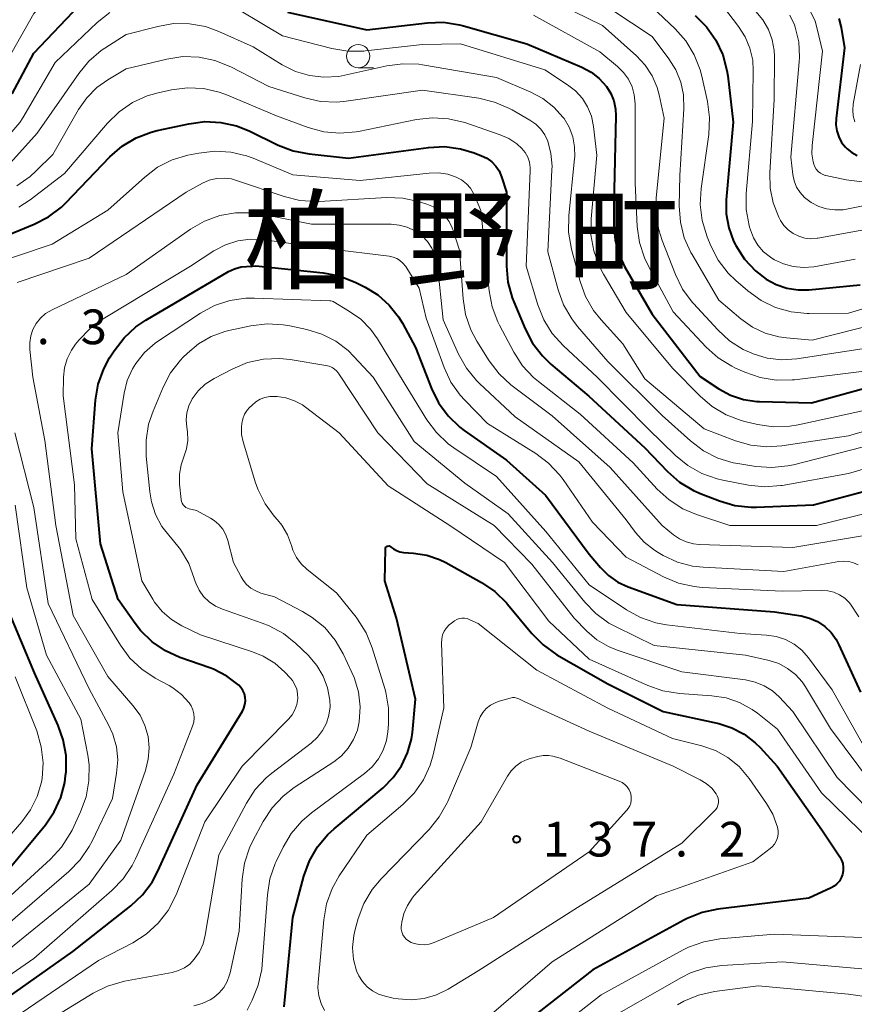
# Model space of a CAD drawing. Units: metres. Extents: x -70000 to -68000, y 29997 to 31500.
# Drawn here: x -68923 to -68832, y 30865 to 30972 of the extents above; entities that cross this region are included whole.
import ezdxf

# ---------------------------------------------------------------- set-up
doc = ezdxf.new("R2010")
doc.units = ezdxf.units.M
for name, color, linetype, lineweight in [('633100_広葉樹林', 7, 'Continuous', 13), ('710100_等高線(計曲線)', 7, 'Continuous', 40), ('710200_等高線(主曲線)', 7, 'Continuous', 13), ('731200_図化機測定による標高点', 7, 'Continuous', 40), ('811400_(注記)大字・町・丁目', 7, 'Continuous', 80)]:
    doc.layers.add(name, color=color, linetype=linetype, lineweight=lineweight)
doc.styles.add('Style-Kanji', font='MS Gothic.ttf')
doc.styles.add('Style-WORKING', font='MS Gothic.ttf')

msp = doc.modelspace()

# ---------------------------------------------------------------- linework, layer by layer
at = {"layer": '633100_広葉樹林', "linetype": 'Continuous', "lineweight": 13}
msp.add_line((-68885.95, 30966.43), (-68884.28, 30966.43), dxfattribs=at)
msp.add_circle((-68885.95, 30967.68), 1.25, dxfattribs=at)
at = {"layer": '710100_等高線(計曲線)', "linetype": 'Continuous', "lineweight": 40, "flags": 128}
for points, elevation in [([(-68923.33, 30963.63), (-68921, 30967.99), (-68916.06, 30973.19)], 100), ([(-68893.57, 30972.43), (-68885, 30970.54), (-68878.47, 30971.29), (-68876.73, 30971.34), (-68875, 30971.08), (-68874.56, 30970.96), (-68867.74, 30969), (-68861.81, 30966.49), (-68860.8, 30965.96), (-68859.91, 30965.26), (-68859.14, 30964.4), (-68858.67, 30963.66), (-68858.34, 30962.84), (-68858.16, 30961.97), (-68858.12, 30961.24), (-68858.34, 30951.66), (-68858.33, 30949.33), (-68858.19, 30947.8), (-68857.79, 30946.32), (-68857.17, 30944.98), (-68854.2, 30939.8), (-68849, 30933.09), (-68847, 30931.77), (-68845.72, 30931.08), (-68844.33, 30930.61), (-68842.89, 30930.4), (-68842.6, 30930.39), (-68837, 30930.24), (-68826.92, 30933)], 100), ([(-68849.56, 30972.07), (-68848.33, 30970.84), (-68847.32, 30969.41), (-68846.58, 30967.83), (-68846.12, 30966.15), (-68846.03, 30965.54), (-68845.45, 30960.55), (-68846.19, 30952.17), (-68846.19, 30950.64), (-68845.92, 30949.13), (-68845.4, 30947.69), (-68845.2, 30947.29), (-68845.17, 30947.23), (-68844.23, 30945.77), (-68843.05, 30944.5), (-68841.89, 30943.6), (-68840.81, 30943.01), (-68839.65, 30942.62), (-68838.43, 30942.43), (-68837.29, 30942.45), (-68831.74, 30943)], 90), ([(-68834.03, 30971.75), (-68833.79, 30970.79), (-68833.41, 30968.59), (-68834.33, 30960.96), (-68834.36, 30960.28), (-68834.26, 30959.61), (-68834.05, 30958.97), (-68833.73, 30958.37), (-68833.31, 30957.84), (-68833.13, 30957.66), (-68832.62, 30957.26), (-68832.05, 30956.95)], 80), ([(-68927, 30947.05), (-68920.95, 30949.53), (-68919.4, 30950.33), (-68918.01, 30951.38), (-68917.54, 30951.85), (-68912.76, 30956.81), (-68911.44, 30957.96), (-68909.95, 30958.86), (-68908.32, 30959.49), (-68907.68, 30959.65), (-68904.26, 30960.39), (-68902.53, 30960.62), (-68900.79, 30960.53), (-68899.09, 30960.15), (-68897.74, 30959.61), (-68894.6, 30958.08), (-68892.97, 30957.45), (-68891.23, 30957.12), (-68887, 30956.68), (-68878.37, 30957.83), (-68876.63, 30957.91), (-68874.9, 30957.68), (-68873.44, 30957.25), (-68872.62, 30956.93), (-68872.05, 30956.65), (-68871.53, 30956.27), (-68871.09, 30955.81), (-68870.73, 30955.28), (-68870.46, 30954.65), (-68869.92, 30953), (-68869.92, 30945.01), (-68869.77, 30943.27), (-68869.32, 30941.59), (-68869.15, 30941.15), (-68867.93, 30938.23), (-68867.12, 30936.69), (-68866.06, 30935.31), (-68865.15, 30934.43), (-68861.03, 30930.97), (-68855, 30925.39), (-68852.54, 30922.82), (-68851.23, 30921.68), (-68849.74, 30920.77), (-68848.92, 30920.42), (-68846.93, 30919.65), (-68845.25, 30919.16), (-68843.52, 30918.98), (-68842.94, 30918.98), (-68836.78, 30919.22), (-68830.3, 30920.97)], 110), ([(-68927, 30863.78), (-68916.78, 30871), (-68910.52, 30875.9), (-68909.25, 30877.09), (-68908.2, 30878.48), (-68907.58, 30879.65), (-68903.35, 30889), (-68898.46, 30896.93), (-68898.29, 30897.28), (-68898.18, 30897.65), (-68898.13, 30898.04), (-68898.15, 30898.43), (-68898.24, 30898.8), (-68898.4, 30899.16), (-68898.61, 30899.49), (-68898.86, 30899.76), (-68900.15, 30900.73), (-68901.58, 30901.46), (-68901.99, 30901.62), (-68905.2, 30902.74), (-68906.78, 30903.46), (-68908.21, 30904.44), (-68909.45, 30905.65), (-68910.03, 30906.4), (-68911.87, 30909), (-68913.79, 30915), (-68914.73, 30925.27), (-68914.31, 30930.54), (-68914.02, 30932.26), (-68913.44, 30933.9), (-68912.8, 30935.09), (-68912.3, 30935.87), (-68911.24, 30937.26), (-68909.96, 30938.45), (-68908.9, 30939.16), (-68899.96, 30944.41), (-68899.3, 30944.72), (-68898.59, 30944.92), (-68898.03, 30944.98), (-68897, 30945.03), (-68889.73, 30944.29)], 120), ([(-68889.73, 30944.29), (-68888.02, 30943.96), (-68886.26, 30943.27), (-68885.21, 30942.75), (-68883.82, 30941.89), (-68882.6, 30940.8), (-68881.58, 30939.52), (-68881.17, 30938.83), (-68879.77, 30936.23), (-68878.04, 30931.8), (-68877.27, 30930.24), (-68876.23, 30928.84), (-68874.97, 30927.63), (-68874.49, 30927.27), (-68869.94, 30924.06), (-68865.73, 30920.27), (-68861, 30913.9), (-68859.78, 30912.45), (-68858.92, 30911.58), (-68857.91, 30910.88), (-68856.79, 30910.36), (-68851.54, 30908.46), (-68841, 30907.67), (-68838.11, 30907.22), (-68837.2, 30907), (-68836.34, 30906.62), (-68835.56, 30906.1), (-68834.88, 30905.45), (-68834.32, 30904.69), (-68834.02, 30904.11), (-68831.71, 30899)], 120), ([(-68883.26, 30888.67), (-68882.16, 30889.76), (-68881.27, 30891.03), (-68880.61, 30892.43), (-68880.2, 30893.93), (-68880.1, 30894.63), (-68879.75, 30898.25), (-68881.83, 30907), (-68883.06, 30911), (-68883.01, 30914.46), (-68883, 30914.52), (-68882.99, 30914.58), (-68882.96, 30914.64), (-68882.93, 30914.68), (-68882.88, 30914.73), (-68882.83, 30914.76), (-68882.75, 30914.77), (-68882.61, 30914.78), (-68882.35, 30914.62), (-68882.13, 30914.47), (-68881.8, 30914.28), (-68881.45, 30914.16), (-68881.05, 30914.09), (-68879.98, 30914.02)], 130), ([(-68879.98, 30914.02), (-68878.54, 30913.8), (-68877.17, 30913.33), (-68876.47, 30912.98), (-68872.63, 30910.83), (-68871.19, 30909.85), (-68869.94, 30908.63), (-68869.81, 30908.48), (-68867.21, 30905.33), (-68865.98, 30904.09), (-68864.49, 30903.04), (-68859, 30899.88), (-68853, 30896.91), (-68847.01, 30895.59), (-68845.58, 30895.14), (-68844.25, 30894.44), (-68843.06, 30893.53), (-68842.53, 30893), (-68840.69, 30891), (-68835.88, 30884.12), (-68833.93, 30881.21), (-68833.74, 30880.86), (-68833.61, 30880.49), (-68833.55, 30880.09), (-68833.55, 30879.69), (-68833.63, 30879.3), (-68833.78, 30878.93), (-68833.98, 30878.59), (-68834.24, 30878.29), (-68834.55, 30878.04), (-68834.86, 30877.87), (-68837.27, 30876.73), (-68847.09, 30875.56), (-68848.8, 30875.2), (-68850.42, 30874.55), (-68850.69, 30874.41), (-68860.61, 30869), (-68871, 30860.87)], 130), ([(-68923.74, 30879.84), (-68919.74, 30884.68), (-68918.78, 30886.07), (-68918.07, 30887.61), (-68917.65, 30889.25), (-68917.55, 30890), (-68917.51, 30890.4), (-68917.51, 30892.14), (-68917.81, 30893.86), (-68918.35, 30895.38), (-68920.91, 30901.09), (-68923.86, 30908.14)], 110), ([(-68893.94, 30865), (-68893, 30874.67), (-68891.82, 30879.13), (-68891.22, 30880.77), (-68890.36, 30882.28), (-68889.24, 30883.62), (-68888.56, 30884.24), (-68883.26, 30888.67)], 130)]:
    msp.add_lwpolyline(points, dxfattribs=dict(at, elevation=elevation))
at = {"layer": '710200_等高線(主曲線)', "linetype": 'Continuous', "lineweight": 13, "flags": 128}
for points, elevation in [([(-68925.56, 30964.27), (-68921, 30972.28), (-68916.88, 30976.21), (-68915.51, 30977.3), (-68913.98, 30978.13)], 98), ([(-68867.22, 30974.78), (-68859.55, 30971), (-68855.9, 30967.73), (-68854.95, 30966.72), (-68854.2, 30965.57), (-68853.66, 30964.3), (-68853.45, 30963.51), (-68852.91, 30961), (-68853.76, 30952.39), (-68853.78, 30950.65), (-68853.49, 30948.93), (-68853.12, 30947.77), (-68851.68, 30944.09), (-68850.91, 30942.52), (-68849.88, 30941.12), (-68849.73, 30940.96), (-68847.12, 30938.12), (-68845.83, 30936.94), (-68844.36, 30936.01), (-68843.44, 30935.59), (-68843.28, 30935.52), (-68841.77, 30935.07), (-68840.19, 30934.89), (-68838.57, 30934.99), (-68829.65, 30936.35)], 96), ([(-68901, 30974.01), (-68894.11, 30969.89), (-68888.8, 30968.5), (-68887.08, 30968.21), (-68885.33, 30968.22), (-68885.15, 30968.24), (-68879, 30968.93), (-68874.91, 30969), (-68865.79, 30966.21), (-68863.33, 30964.6), (-68862.47, 30963.93), (-68861.74, 30963.12), (-68861.17, 30962.2), (-68860.76, 30961.19), (-68860.53, 30960.08), (-68860.17, 30957), (-68860.8, 30950.12), (-68860.81, 30948.38), (-68860.51, 30946.66), (-68859.92, 30945.02), (-68859.45, 30944.12), (-68857, 30939.98), (-68852, 30934), (-68849.03, 30930.96), (-68847.71, 30929.83), (-68846.21, 30928.94), (-68844.58, 30928.32), (-68844.17, 30928.22), (-68842.81, 30927.9), (-68841.08, 30927.65), (-68839.34, 30927.71), (-68838.41, 30927.86), (-68829, 30929.9)], 102), ([(-68861, 30974.33), (-68854.19, 30969.81), (-68852.39, 30967.4), (-68851.63, 30966.2), (-68851.1, 30964.88), (-68850.81, 30963.49), (-68850.76, 30962), (-68851.21, 30954.79), (-68851.27, 30951.5), (-68851.15, 30949.76), (-68850.73, 30948.07), (-68850.02, 30946.48), (-68849.89, 30946.25), (-68847, 30941.34), (-68844.63, 30939.32), (-68843.37, 30938.43), (-68841.98, 30937.77), (-68840.5, 30937.36), (-68839.7, 30937.25), (-68836.91, 30937), (-68825, 30940.05)], 94), ([(-68854.22, 30973), (-68851.71, 30970.63), (-68850.56, 30969.32), (-68849.65, 30967.84), (-68849.01, 30966.22), (-68848.83, 30965.52), (-68848.22, 30962.77), (-68848, 30961.04), (-68848.09, 30959.21), (-68848.92, 30953.4), (-68849.02, 30951.66), (-68848.81, 30949.93), (-68848.26, 30948.16), (-68847.86, 30947.19), (-68847.06, 30945.65), (-68846, 30944.26), (-68845.16, 30943.45), (-68843.86, 30942.33), (-68842.44, 30941.31), (-68840.87, 30940.55), (-68839.2, 30940.08), (-68837.46, 30939.9), (-68837.23, 30939.9), (-68833, 30939.94), (-68822.86, 30943)], 92), ([(-68846.5, 30973), (-68844.87, 30970.89), (-68844.15, 30969.77), (-68843.63, 30968.55), (-68843.34, 30967.25), (-68843.27, 30966.1), (-68843.36, 30960.64), (-68844.03, 30952.85)], 88), ([(-68837.15, 30972.66), (-68836.6, 30971.45), (-68836.36, 30970.64), (-68835.79, 30968.21), (-68836.93, 30958.04), (-68836.95, 30957.15), (-68836.82, 30956.27), (-68836.75, 30956), (-68836.64, 30955.72), (-68836.47, 30955.46), (-68836.27, 30955.23), (-68836.03, 30955.04), (-68835.76, 30954.89), (-68835.47, 30954.79), (-68835.43, 30954.79), (-68833.26, 30954.33), (-68831.53, 30954.12)], 82), ([(-68918.69, 30967), (-68914.13, 30971.31), (-68912.76, 30972.39)], 102), ([(-68867, 30972.12), (-68859.86, 30968.14), (-68857.95, 30966.57), (-68857.29, 30965.93), (-68856.76, 30965.19), (-68856.37, 30964.37), (-68856.13, 30963.49), (-68856.04, 30962.53), (-68856.04, 30953.96), (-68855.81, 30949.28), (-68855.58, 30947.56), (-68855.04, 30945.9), (-68854.61, 30944.99), (-68851.93, 30940.07), (-68848.36, 30936.27), (-68847.06, 30935.11), (-68845.58, 30934.19), (-68845.19, 30934), (-68844.17, 30933.55), (-68842.53, 30932.97), (-68840.81, 30932.69), (-68839.07, 30932.71), (-68838.82, 30932.74), (-68831, 30933.71)], 98), ([(-68843, 30972.52), (-68842.24, 30971.6), (-68841.64, 30970.57), (-68841.23, 30969.45), (-68841.03, 30968.28), (-68841, 30967.68), (-68841.01, 30963), (-68841.49, 30955.07), (-68841.45, 30953.44), (-68841.12, 30951.83), (-68840.52, 30950.31), (-68840.33, 30949.94), (-68839.96, 30949.39), (-68839.49, 30948.91), (-68838.95, 30948.52), (-68838.35, 30948.23), (-68837.71, 30948.04), (-68837.05, 30947.97), (-68836.38, 30948.02), (-68836.3, 30948.03), (-68828.56, 30949.44)], 86), ([(-68839.32, 30972.11), (-68838.82, 30971.06), (-68838.75, 30970.83), (-68838.37, 30969.22), (-68838.29, 30967.57), (-68838.32, 30967.08), (-68839.22, 30956.78), (-68838.99, 30954.89), (-68838.85, 30954.2), (-68838.59, 30953.55), (-68838.22, 30952.95), (-68837.75, 30952.43), (-68837.16, 30951.98), (-68837.01, 30951.88)], 84), ([(-68923.5, 30956.17), (-68920.63, 30959.37), (-68916.14, 30965.82), (-68915.03, 30967.15), (-68913.7, 30968.28), (-68913.31, 30968.54), (-68911, 30970.01), (-68907.6, 30970.9), (-68905.89, 30971.2), (-68904.16, 30971.19), (-68902.46, 30970.88), (-68900.99, 30970.36), (-68897.31, 30968.69), (-68894.15, 30966.75), (-68892.74, 30966.04), (-68891.22, 30965.58), (-68889.65, 30965.4), (-68888.06, 30965.49), (-68887.38, 30965.62), (-68882.86, 30966.63), (-68881.13, 30966.87), (-68879.39, 30966.8), (-68878.99, 30966.74), (-68871, 30965.38), (-68867.32, 30963.81), (-68866, 30963.11), (-68864.82, 30962.18), (-68863.82, 30961.07), (-68863.72, 30960.94), (-68863.16, 30960), (-68862.77, 30958.98), (-68862.57, 30957.9), (-68862.55, 30956.81), (-68862.57, 30956.62), (-68863.2, 30950.43), (-68863.23, 30948.69)], 104), ([(-68922.82, 30953.67), (-68921.39, 30954.67), (-68920.72, 30955.28), (-68918.93, 30957.07), (-68916.15, 30961.92), (-68915.28, 30963.19), (-68914.19, 30964.28), (-68913, 30965.13), (-68911, 30966.32), (-68906.61, 30967.37), (-68904.88, 30967.63), (-68903.14, 30967.58), (-68901.43, 30967.23), (-68899.7, 30966.53), (-68895.59, 30964.41), (-68891.72, 30963.18), (-68890.02, 30962.79), (-68888.27, 30962.71), (-68887.24, 30962.81), (-68879, 30964.01), (-68872.91, 30963.13), (-68871.21, 30962.73), (-68869.61, 30962.04), (-68869.33, 30961.89), (-68867.4, 30960.77), (-68866.77, 30960.33), (-68866.24, 30959.79), (-68865.8, 30959.17), (-68865.48, 30958.49), (-68865.13, 30957.17), (-68865.01, 30955.81), (-68865.02, 30955.42), (-68865.45, 30946.55), (-68864.36, 30942.46), (-68863.76, 30940.82), (-68862.89, 30939.31), (-68862.26, 30938.5), (-68859, 30934.72), (-68853.12, 30928.88), (-68850.04, 30926.12), (-68848.65, 30925.07), (-68847.1, 30924.28), (-68845.43, 30923.77), (-68844.94, 30923.68), (-68843, 30923.37), (-68841.26, 30923.25), (-68839.53, 30923.43), (-68838.94, 30923.56), (-68829, 30926.11)], 106), ([(-68923.35, 30959.51), (-68922.5, 30960.53), (-68922.18, 30961.03), (-68918.69, 30967)], 102), ([(-68831.71, 30966.77), (-68832.47, 30962.51), (-68832.53, 30961.86), (-68832.47, 30961.22), (-68832.31, 30960.59)], 78), ([(-68922.59, 30951.36), (-68921.37, 30952.16), (-68917.66, 30955), (-68913.02, 30960.45), (-68911.77, 30961.67), (-68910.34, 30962.66), (-68908.75, 30963.38), (-68907.56, 30963.72), (-68906.13, 30964.04), (-68904.4, 30964.26), (-68902.66, 30964.19), (-68900.96, 30963.81), (-68900.05, 30963.47), (-68894.78, 30961.22), (-68891.34, 30959.97), (-68889.65, 30959.51), (-68887.92, 30959.36), (-68886.18, 30959.51), (-68885.92, 30959.56), (-68879.65, 30960.84), (-68877.92, 30961.03), (-68876.18, 30960.93), (-68874.44, 30960.5), (-68870.6, 30959.2), (-68869.67, 30958.79), (-68868.83, 30958.22), (-68868.28, 30957.72), (-68867.92, 30957.27), (-68867.64, 30956.77), (-68867.45, 30956.23), (-68867.36, 30955.66), (-68867.36, 30955.29), (-68867.81, 30945), (-68866.55, 30940.83), (-68865.91, 30939.21), (-68864.99, 30937.73), (-68863.78, 30936.38), (-68860.13, 30933), (-68854.59, 30927.41), (-68851.69, 30924.57), (-68850.35, 30923.46)], 108), ([(-68930.49, 30943.51), (-68919, 30947.39), (-68913, 30951.06), (-68909.01, 30954.63), (-68907.62, 30955.68), (-68906.06, 30956.47), (-68904.35, 30956.98), (-68903.17, 30957.22), (-68901.44, 30957.43), (-68899.7, 30957.32), (-68898.01, 30956.92), (-68897.31, 30956.66), (-68893, 30954.86), (-68885.75, 30954.25), (-68878.29, 30955.06), (-68877.28, 30955.08), (-68876.27, 30954.92), (-68875.38, 30954.62), (-68874.79, 30954.31), (-68874.27, 30953.91), (-68873.83, 30953.42), (-68873.48, 30952.86), (-68873.38, 30952.62), (-68872.69, 30951), (-68871.82, 30942.34), (-68871.49, 30940.62), (-68870.88, 30938.99), (-68870.7, 30938.64), (-68869.14, 30935.71), (-68868.19, 30934.25), (-68867.01, 30932.97), (-68866.49, 30932.54), (-68861.99, 30929)], 112), ([(-68922.78, 30943.22), (-68915, 30945.85), (-68904.55, 30953), (-68902.78, 30953.96), (-68902.04, 30954.28), (-68901.25, 30954.47), (-68900.44, 30954.51), (-68899.64, 30954.42), (-68899.09, 30954.27), (-68893.94, 30952.52), (-68892.24, 30952.1), (-68890.5, 30951.99), (-68890.17, 30952), (-68882.87, 30952.41), (-68881.13, 30952.35), (-68879.43, 30951.99), (-68879.22, 30951.92), (-68878.52, 30951.7), (-68877.81, 30951.4), (-68877.17, 30950.98), (-68876.61, 30950.45), (-68876.14, 30949.83), (-68875.8, 30949.15), (-68875.69, 30948.87), (-68875, 30946.73), (-68874.62, 30941.49), (-68874.35, 30939.77), (-68873.78, 30938.12), (-68873.12, 30936.89), (-68871.79, 30934.77), (-68870.74, 30933.38), (-68869.46, 30932.19), (-68869.32, 30932.08), (-68865, 30928.85), (-68858.73, 30923.27), (-68853.12, 30917), (-68851.9, 30916), (-68851.24, 30915.55), (-68850.51, 30915.21), (-68849.73, 30915.01), (-68849.12, 30914.95)], 114), ([(-68844.03, 30952.85), (-68844.03, 30951.11), (-68843.72, 30949.39), (-68843.68, 30949.22), (-68843.59, 30948.94), (-68843.26, 30948.06), (-68842.77, 30947.26), (-68842.16, 30946.56), (-68841.43, 30945.97), (-68841.15, 30945.79), (-68841, 30945.7), (-68840.01, 30945.24), (-68838.95, 30944.95), (-68837.86, 30944.84), (-68836.72, 30944.94), (-68832.26, 30945.74)], 88), ([(-68837.01, 30951.88), (-68836.21, 30951.46), (-68835.35, 30951.19), (-68834.45, 30951.07), (-68833.55, 30951.1), (-68833.2, 30951.16), (-68825, 30952.81)], 84), ([(-68927, 30868.52), (-68915, 30878.25), (-68911.58, 30883), (-68908.93, 30890.54), (-68908.62, 30891.74), (-68908.53, 30892.97), (-68908.65, 30894.2), (-68908.98, 30895.4), (-68909.51, 30896.51), (-68910.28, 30897.56), (-68913, 30900.68), (-68916.73, 30907.27), (-68918.61, 30917), (-68919.81, 30926.19), (-68921.08, 30933), (-68921.41, 30936), (-68921.43, 30936.74), (-68921.32, 30937.47), (-68921.08, 30938.17), (-68920.73, 30938.82), (-68920.26, 30939.39), (-68919.71, 30939.88), (-68919.02, 30940.3), (-68911, 30944.11), (-68904.06, 30948.99), (-68902.55, 30949.86), (-68900.91, 30950.46), (-68899.2, 30950.77), (-68897.45, 30950.77), (-68896.32, 30950.61), (-68891, 30949.53), (-68882.4, 30949.52), (-68881.51, 30949.44), (-68880.65, 30949.21), (-68879.84, 30948.83), (-68879.04, 30948.26)], 116), ([(-68879.04, 30948.26), (-68878.45, 30947.65), (-68877.98, 30946.94), (-68877.64, 30946.17), (-68877.43, 30945.35), (-68877.4, 30945.1), (-68876.79, 30939.21), (-68875.11, 30935.51), (-68874.26, 30933.99), (-68873.16, 30932.64), (-68872.85, 30932.34), (-68869, 30928.72), (-68862.12, 30923.88), (-68857, 30917.59), (-68856, 30916.25), (-68855.07, 30915.19), (-68853.96, 30914.32), (-68853.55, 30914.07), (-68853, 30913.75), (-68851.47, 30913.04), (-68849.84, 30912.61), (-68848.7, 30912.48), (-68839.98, 30912.02), (-68834.05, 30913.1), (-68833.51, 30913.15), (-68832.97, 30913.1), (-68832.44, 30912.97), (-68831.95, 30912.74)], 116), ([(-68863.23, 30948.69), (-68862.92, 30946.84), (-68861.99, 30943.36), (-68861.4, 30941.72), (-68860.53, 30940.21), (-68859.71, 30939.19), (-68857.37, 30936.63), (-68855, 30932.83), (-68848.57, 30927.43), (-68845.21, 30926.15), (-68843.54, 30925.68), (-68841.8, 30925.5), (-68840.19, 30925.61), (-68833, 30926.68), (-68823.76, 30929.38)], 104), ([(-68903.8, 30897.1), (-68903.98, 30897.51), (-68904.2, 30897.85), (-68905.02, 30898.73), (-68905.98, 30899.46), (-68906.38, 30899.7), (-68907.88, 30900.51), (-68909.33, 30901.47), (-68910.6, 30902.67), (-68911.62, 30904.05), (-68914.68, 30909), (-68916.45, 30915.55), (-68916.6, 30921.4), (-68917.82, 30931), (-68917.77, 30933), (-68917.66, 30934.02), (-68917.37, 30935.01), (-68916.91, 30935.93), (-68916.47, 30936.56), (-68916.11, 30937.01), (-68914.9, 30938.27), (-68913.48, 30939.3), (-68904.05, 30945), (-68901.53, 30946.64), (-68900.29, 30947.3), (-68898.96, 30947.73), (-68897.58, 30947.92), (-68896.18, 30947.87), (-68896.02, 30947.85), (-68889.14, 30946.86), (-68882.61, 30946.07), (-68882.19, 30945.98), (-68881.78, 30945.82), (-68881.5, 30945.65), (-68881.12, 30945.33), (-68880.79, 30944.95), (-68880.68, 30944.78), (-68879.36, 30942.64)], 118), ([(-68879.36, 30942.64), (-68878.61, 30939.39), (-68876.67, 30934.07), (-68875.93, 30932.49), (-68874.93, 30931.06), (-68874.45, 30930.53), (-68872, 30928), (-68866.78, 30924.78), (-68865.39, 30923.74), (-68864.19, 30922.47), (-68863.81, 30921.95), (-68860.64, 30917.36), (-68857, 30913.58), (-68852.96, 30911.45), (-68851.36, 30910.77), (-68849.66, 30910.39), (-68848.78, 30910.31), (-68840.11, 30909.89), (-68835.9, 30909.98), (-68835.23, 30909.94), (-68834.58, 30909.78), (-68833.96, 30909.51), (-68833.4, 30909.14), (-68832.92, 30908.67), (-68832.78, 30908.51), (-68831.87, 30907.11)], 118), ([(-68897.35, 30903.33), (-68903, 30905.17), (-68905, 30906.15), (-68906.12, 30906.83), (-68907.11, 30907.7), (-68907.94, 30908.72), (-68908.14, 30909.04), (-68909.32, 30911), (-68911.38, 30920.62), (-68911.92, 30927), (-68911.24, 30931.29), (-68910.91, 30932.64), (-68910.34, 30933.91), (-68909.98, 30934.49), (-68909.02, 30935.69), (-68907.87, 30936.69), (-68907.53, 30936.92), (-68903, 30939.91), (-68901.47, 30940.74), (-68899.81, 30941.29), (-68898.09, 30941.54), (-68897.15, 30941.55), (-68889, 30941.27), (-68888.89, 30941.25), (-68888.78, 30941.22), (-68888.67, 30941.17), (-68886.89, 30940.12)], 122), ([(-68886.89, 30940.12), (-68885.67, 30939.26), (-68884.61, 30938.2), (-68883.87, 30937.15), (-68881, 30932.4), (-68878.55, 30928.42), (-68877.5, 30927.03), (-68876.24, 30925.83), (-68875.62, 30925.38), (-68871, 30922.27), (-68865.67, 30916.33), (-68861, 30910.57), (-68856.98, 30907.89), (-68855.45, 30907.05), (-68853.79, 30906.49), (-68852.64, 30906.28), (-68844.69, 30905.31), (-68841.84, 30905.16), (-68840.8, 30905.01), (-68839.8, 30904.68), (-68838.87, 30904.18), (-68838.04, 30903.53), (-68837.31, 30902.71), (-68834.75, 30899.25), (-68831, 30892.58)], 122), ([(-68889.26, 30899.45), (-68889.72, 30900.72), (-68890.41, 30901.88), (-68891.37, 30902.99), (-68892.67, 30904.24), (-68894.03, 30905.33), (-68895.56, 30906.17), (-68896.32, 30906.46), (-68900.6, 30907.94), (-68901.36, 30908.28), (-68902.05, 30908.75), (-68902.65, 30909.33), (-68903.14, 30910), (-68903.5, 30910.75), (-68903.66, 30911.23), (-68903.67, 30911.26), (-68904.26, 30912.9), (-68905.13, 30914.41), (-68906.03, 30915.52), (-68906.25, 30915.75), (-68907.15, 30916.89), (-68907.84, 30918.18), (-68908.29, 30919.56), (-68908.47, 30920.63), (-68908.85, 30924.47), (-68908.87, 30926.21), (-68908.59, 30927.93), (-68908.11, 30929.35), (-68907.02, 30931.93), (-68906.21, 30933.47), (-68905.14, 30934.85), (-68904.88, 30935.12), (-68904.39, 30935.61), (-68903.19, 30936.62), (-68901.83, 30937.4), (-68900.36, 30937.94), (-68899.91, 30938.04), (-68897.53, 30938.55), (-68895.8, 30938.77), (-68894.06, 30938.68), (-68893.35, 30938.55), (-68891.49, 30938.16)], 124), ([(-68891.49, 30938.16), (-68889.88, 30937.66), (-68888.38, 30936.9), (-68887.04, 30935.88), (-68886.41, 30935.26), (-68884.33, 30933), (-68879.92, 30926.08), (-68874.44, 30921.56), (-68869.75, 30918.25), (-68864.96, 30913), (-68861.48, 30908.72), (-68860.27, 30907.47), (-68858.86, 30906.45), (-68858.09, 30906.03), (-68853.97, 30904.03), (-68844.13, 30903), (-68841.56, 30902.41), (-68840.53, 30902.07), (-68839.57, 30901.56), (-68838.72, 30900.9), (-68838, 30900.09), (-68837.64, 30899.56), (-68834.93, 30895.07), (-68830.41, 30889)], 124), ([(-68905.07, 30923.55), (-68904.77, 30924.42), (-68904.49, 30925.28), (-68904.36, 30926.19), (-68904.39, 30927.1), (-68904.42, 30927.35), (-68904.47, 30927.62), (-68904.53, 30928.39), (-68904.45, 30929.16), (-68904.25, 30929.9), (-68903.92, 30930.6), (-68903.87, 30930.68), (-68903.25, 30931.52), (-68902.49, 30932.24), (-68901.52, 30932.86), (-68899.5, 30933.91), (-68897.89, 30934.58), (-68896.18, 30934.96), (-68894.44, 30935.03), (-68893.29, 30934.91), (-68889.43, 30934.29), (-68889.09, 30934.2), (-68888.77, 30934.06), (-68888.64, 30933.97), (-68888.34, 30933.73), (-68888.09, 30933.45), (-68888.03, 30933.36), (-68883.83, 30927)], 126), ([(-68882.75, 30894.69), (-68882.67, 30895.54), (-68882.67, 30897.28), (-68882.96, 30899), (-68883.08, 30899.39), (-68884.44, 30903.79), (-68885.1, 30905.41), (-68886.03, 30906.88), (-68886.18, 30907.08), (-68888.29, 30909.71), (-68891.46, 30912.25), (-68892.1, 30912.85), (-68892.61, 30913.55), (-68893, 30914.34), (-68893.17, 30914.83), (-68893.59, 30915.97), (-68894.2, 30917.02), (-68894.68, 30917.62), (-68895.01, 30917.99), (-68896.01, 30919.34), (-68896.77, 30920.85), (-68897.04, 30921.61), (-68898.37, 30926.03), (-68898.54, 30926.83), (-68898.57, 30927.64), (-68898.53, 30928), (-68898.42, 30928.51), (-68898.22, 30929), (-68897.93, 30929.44), (-68897.69, 30929.72), (-68897.42, 30930), (-68897, 30930.35), (-68896.54, 30930.63), (-68896.03, 30930.82), (-68895.49, 30930.91), (-68895.03, 30930.92), (-68894.72, 30930.91)], 128), ([(-68894.72, 30930.91), (-68893.75, 30930.77), (-68892.83, 30930.47), (-68891.97, 30930.01), (-68891.63, 30929.77), (-68888.01, 30927), (-68882.72, 30921.28), (-68876.06, 30917), (-68870.16, 30913), (-68865.35, 30906.65), (-68861, 30902.55), (-68854.68, 30899.7), (-68853.03, 30899.13), (-68851.24, 30898.84), (-68847.76, 30898.61), (-68846.22, 30898.37), (-68844.75, 30897.87), (-68843.38, 30897.12), (-68842.83, 30896.71), (-68840.66, 30895), (-68835.89, 30888.11), (-68829, 30881.38)], 128), ([(-68861.99, 30929), (-68856.25, 30923.75), (-68853.66, 30920.92), (-68852.37, 30919.75), (-68850.9, 30918.81), (-68849.41, 30918.19), (-68845.8, 30917), (-68836.43, 30917), (-68830.42, 30918.46)], 112), ([(-68915.98, 30880.87), (-68915, 30882.31), (-68914.69, 30882.91), (-68912.5, 30887.5), (-68912.04, 30890.25), (-68911.93, 30891.67), (-68912.07, 30893.09), (-68912.46, 30894.47), (-68912.91, 30895.46), (-68915, 30899.35), (-68919.43, 30908.57), (-68921, 30918.94), (-68923.03, 30927)], 114), ([(-68883.83, 30927), (-68878.49, 30921.51), (-68871.28, 30917), (-68867.2, 30912.8), (-68862.63, 30907), (-68861.24, 30905.57), (-68860.16, 30904.64), (-68858.93, 30903.91), (-68857.96, 30903.52), (-68851, 30901.19), (-68844.11, 30900.31), (-68843.08, 30900.08), (-68842.1, 30899.69), (-68841.21, 30899.12), (-68840.48, 30898.47), (-68839, 30896.9), (-68834.23, 30889.77), (-68829, 30884.43)], 126), ([(-68903.72, 30865.12), (-68902.79, 30865.37), (-68901.93, 30865.78), (-68901.55, 30866.02), (-68900.97, 30866.51), (-68900.48, 30867.09), (-68900.1, 30867.74), (-68899.84, 30868.46), (-68899.79, 30868.68), (-68898.82, 30873.18), (-68898.49, 30878.8), (-68898.24, 30880.53), (-68897.69, 30882.18), (-68897.32, 30882.94), (-68896.21, 30885.03), (-68895.25, 30886.49), (-68894.06, 30887.76), (-68892.86, 30888.68), (-68888.6, 30891.46), (-68887.75, 30892.13), (-68887.02, 30892.95), (-68886.45, 30893.87), (-68886.04, 30894.88), (-68885.84, 30895.78), (-68885.75, 30897.41), (-68885.93, 30899.03), (-68886.4, 30900.59), (-68886.63, 30901.11), (-68887.57, 30903.12), (-68888.45, 30904.62), (-68889.57, 30905.96), (-68890.91, 30907.07), (-68891.98, 30907.72), (-68895, 30909.3), (-68896.45, 30909.7), (-68897.02, 30909.92), (-68897.54, 30910.22), (-68898, 30910.62), (-68898.39, 30911.08), (-68898.6, 30911.43), (-68899.43, 30913), (-68900.03, 30915.37), (-68900.25, 30916), (-68900.57, 30916.58), (-68900.99, 30917.1), (-68901.5, 30917.54), (-68901.92, 30917.8), (-68903.4, 30918.6), (-68904.2, 30918.79), (-68904.39, 30918.85), (-68904.56, 30918.95), (-68904.72, 30919.07), (-68904.85, 30919.22), (-68904.96, 30919.39), (-68905.03, 30919.57), (-68905.07, 30919.77), (-68905.08, 30919.8), (-68905.24, 30921.47), (-68905.24, 30922.52), (-68905.07, 30923.55)], 126), ([(-68850.35, 30923.46), (-68848.83, 30922.61), (-68847.18, 30922.03), (-68846.58, 30921.89), (-68843.78, 30921.35), (-68842.05, 30921.17), (-68840.31, 30921.3), (-68840.14, 30921.33), (-68833, 30922.6), (-68829.92, 30923.5)], 108), ([(-68925.65, 30875.05), (-68919.17, 30880.96), (-68917.99, 30882.24), (-68917.05, 30883.71), (-68916.86, 30884.1), (-68915.94, 30886.06), (-68915.33, 30887.7), (-68915.03, 30889.41), (-68915.02, 30891.15), (-68915.16, 30892.19), (-68915.91, 30896.09), (-68919.62, 30903), (-68921.75, 30910.25), (-68923, 30919.18)], 112), ([(-68849.12, 30914.95), (-68839, 30914.62), (-68831.26, 30915.9)], 114), ([(-68889.58, 30864.62), (-68889.96, 30865.38), (-68890.21, 30866.2), (-68890.31, 30867.05), (-68890.29, 30867.63), (-68889.68, 30874.42), (-68889.38, 30876.14), (-68888.78, 30877.78), (-68888, 30879.14), (-68885, 30883.56), (-68881.13, 30886.85), (-68879.9, 30888.09), (-68878.91, 30889.53), (-68878.18, 30891.11), (-68877.86, 30892.23), (-68876.69, 30897.31), (-68876.95, 30904.3), (-68876.93, 30904.74), (-68876.83, 30905.17), (-68876.66, 30905.58), (-68876.42, 30905.94), (-68876.12, 30906.27), (-68875.88, 30906.46), (-68875.55, 30906.69), (-68875.3, 30906.83), (-68875.03, 30906.93), (-68874.75, 30906.98), (-68874.46, 30906.98), (-68874.17, 30906.93), (-68873.88, 30906.82), (-68873, 30906.39), (-68866.64, 30901.36)], 132), ([(-68925, 30862.56), (-68913.99, 30870.01), (-68910.31, 30871.93), (-68908.84, 30872.86), (-68907.55, 30874.04), (-68906.49, 30875.42), (-68905.63, 30877.12), (-68902.51, 30885), (-68898.47, 30891), (-68893.49, 30896.07), (-68893.09, 30896.54), (-68892.79, 30897.08), (-68892.59, 30897.66), (-68892.48, 30898.3), (-68892.49, 30898.82), (-68892.59, 30899.32), (-68892.78, 30899.8), (-68893.04, 30900.25), (-68893.3, 30900.55), (-68893.86, 30901.14), (-68894.97, 30902.11), (-68896.23, 30902.87), (-68897.35, 30903.33)], 122), ([(-68866.64, 30901.36), (-68859, 30897.28), (-68852.01, 30893.99), (-68848.82, 30893.18), (-68847.36, 30892.68), (-68846.01, 30891.93), (-68844.81, 30890.95), (-68843.73, 30889.68), (-68841.83, 30886.97), (-68841.15, 30885.8), (-68840.65, 30884.4), (-68840.59, 30884.02), (-68840.6, 30883.64), (-68840.67, 30883.26), (-68840.8, 30882.9), (-68841, 30882.58), (-68841.25, 30882.29), (-68841.44, 30882.12), (-68843.33, 30880.67), (-68853.73, 30877), (-68865, 30869.85), (-68871.31, 30864.44)], 132), ([(-68925.56, 30881.26), (-68922.28, 30884.98), (-68921.33, 30886.28), (-68920.62, 30887.72), (-68920.17, 30889.26), (-68920.1, 30889.65), (-68919.99, 30891.37), (-68920.18, 30893.08), (-68920.68, 30894.8), (-68923, 30900.64)], 108), ([(-68923.51, 30861), (-68914.58, 30866.47), (-68913.02, 30867.25), (-68911.18, 30867.78), (-68906.04, 30868.73), (-68905.36, 30868.92), (-68904.73, 30869.22), (-68904.15, 30869.63), (-68903.66, 30870.14), (-68903.11, 30870.94), (-68902.71, 30871.82), (-68902.48, 30872.73), (-68901, 30881.42), (-68898.02, 30887.01), (-68897.07, 30888.47), (-68895.88, 30889.75), (-68895.28, 30890.25), (-68891.03, 30893.5), (-68890.36, 30894.12), (-68889.81, 30894.84), (-68889.39, 30895.64), (-68889.11, 30896.51), (-68888.99, 30897.41), (-68889.01, 30898.13), (-68889.26, 30899.45)], 124), ([(-68861, 30894.78), (-68851.94, 30891), (-68849.01, 30889.54), (-68848.35, 30889.13), (-68847.76, 30888.61), (-68847.28, 30888), (-68847.16, 30887.78), (-68847.08, 30887.54), (-68847.04, 30887.29), (-68847.05, 30887.03), (-68847.1, 30886.78), (-68847.19, 30886.55), (-68847.32, 30886.33), (-68847.47, 30886.16), (-68851, 30882.7), (-68862.27, 30875.73), (-68873, 30868.88), (-68876.22, 30866.93), (-68877.49, 30866.31), (-68878.84, 30865.92), (-68880.24, 30865.77), (-68881.64, 30865.86), (-68882.17, 30865.96), (-68883.04, 30866.16), (-68883.75, 30866.38), (-68884.41, 30866.72), (-68884.99, 30867.18), (-68885.49, 30867.73), (-68885.89, 30868.35), (-68886.12, 30868.88), (-68886.45, 30870.13), (-68886.55, 30871.41), (-68886.43, 30872.7), (-68886.28, 30873.35), (-68885.95, 30874.54), (-68885.34, 30876.17), (-68884.45, 30877.67), (-68883.48, 30878.83), (-68878.29, 30884.16), (-68877.19, 30885.51), (-68876.34, 30887.04), (-68876.27, 30887.2), (-68873.78, 30893), (-68872.98, 30895.78), (-68872.78, 30896.31), (-68872.49, 30896.8), (-68872.11, 30897.22), (-68871.67, 30897.58), (-68871.17, 30897.85), (-68870.74, 30898.01), (-68869.53, 30898.35), (-68869.3, 30898.4), (-68869.06, 30898.4), (-68868.82, 30898.36), (-68868.6, 30898.28), (-68868.51, 30898.24), (-68868.02, 30897.98), (-68861, 30894.78)], 134), ([(-68927, 30866.09), (-68921, 30870.23), (-68912.55, 30877.57), (-68911.34, 30878.82), (-68910.36, 30880.26), (-68910, 30880.99), (-68905.86, 30890.14), (-68903.84, 30895.33), (-68903.71, 30895.76), (-68903.66, 30896.21), (-68903.69, 30896.66), (-68903.8, 30897.1)], 118), ([(-68897.96, 30864.65), (-68897.41, 30865.72), (-68896.74, 30867.33), (-68896.37, 30869.03), (-68896.32, 30869.57), (-68895.76, 30877.12), (-68895.48, 30878.84), (-68894.91, 30880.48), (-68894.81, 30880.7), (-68894.07, 30882.24), (-68893.19, 30883.74), (-68892.05, 30885.06), (-68891, 30885.96), (-68885.27, 30890.19), (-68884.45, 30890.92), (-68883.77, 30891.78), (-68883.24, 30892.74), (-68882.9, 30893.78), (-68882.75, 30894.69)], 128), ([(-68857.75, 30889.38), (-68857.43, 30889.22), (-68857.14, 30889.01), (-68856.89, 30888.75), (-68856.69, 30888.45), (-68856.55, 30888.12), (-68856.51, 30888), (-68856.46, 30887.68), (-68856.45, 30887.34), (-68856.51, 30887.02), (-68856.62, 30886.71), (-68856.79, 30886.42), (-68856.94, 30886.23), (-68861, 30881.75), (-68871.34, 30874.66), (-68877.75, 30871.96), (-68878.28, 30871.79), (-68878.82, 30871.71), (-68879.38, 30871.73), (-68879.92, 30871.85), (-68880.24, 30871.97), (-68880.52, 30872.12), (-68880.76, 30872.31), (-68880.96, 30872.54), (-68881.12, 30872.8), (-68881.24, 30873.09), (-68881.3, 30873.39), (-68881.31, 30873.7), (-68881.29, 30873.85), (-68881.24, 30874.15), (-68881.02, 30875.08), (-68880.64, 30875.96), (-68880.11, 30876.76), (-68879.89, 30877.02), (-68872.68, 30885), (-68869.84, 30889.92), (-68869.44, 30890.51), (-68868.93, 30891.01), (-68868.35, 30891.42), (-68867.71, 30891.72), (-68867.37, 30891.82), (-68866.54, 30892.05), (-68865.98, 30892.14), (-68865.41, 30892.14), (-68864.93, 30892.07), (-68864.13, 30891.87), (-68857.75, 30889.38)], 136), ([(-68927, 30871.21), (-68917.2, 30879.62), (-68915.98, 30880.87)], 114), ([(-68829.59, 30872.41), (-68841, 30872.84), (-68846.9, 30872.34), (-68848.62, 30872.04), (-68850.26, 30871.45), (-68850.85, 30871.15), (-68859.69, 30866.31), (-68871, 30857.45)], 128), ([(-68802.34, 30864.77), (-68803.89, 30865.58), (-68805.55, 30866.1), (-68806.17, 30866.22), (-68811.02, 30866.98), (-68820.02, 30867.98), (-68830.33, 30869), (-68840.13, 30869.87), (-68846.68, 30869.48), (-68848.4, 30869.22), (-68850.06, 30868.67), (-68851.02, 30868.19), (-68860.14, 30863)], 126), ([(-68823.06, 30864.94), (-68833, 30866.36), (-68842.74, 30867.26), (-68847.48, 30866.65), (-68849.18, 30866.27), (-68850.79, 30865.61), (-68851.47, 30865.22)], 124)]:
    msp.add_lwpolyline(points, dxfattribs=dict(at, elevation=elevation))
at = {"layer": '731200_図化機測定による標高点', "linetype": 'Continuous', "lineweight": 40}
msp.add_circle((-68868.84, 30883.11, 137.18), 0.375, dxfattribs=at)

# ---------------------------------------------------------------- texts
at = {"layer": '731200_図化機測定による標高点', "linetype": 'Continuous', "lineweight": 40, "style": 'Style-WORKING'}
for s, p in [('3', (-68915.93, 30936.57, -10)), ('.', (-68920.68, 30936.57, -10)), ('1', (-68865.99, 30881.24, -10)), ('3', (-68861.24, 30881.24, -10)), ('7', (-68856.49, 30881.24, -10)), ('2', (-68846.99, 30881.24, -10)), ('.', (-68851.74, 30881.24, -10))]:
    msp.add_text(s, height=3.75, dxfattribs=at).set_placement(p)
at = {"layer": '811400_(注記)大字・町・丁目', "linetype": 'Continuous', "lineweight": 53, "style": 'Style-Kanji'}
for s, p in [('柏', (-68898.34, 30943.43)), ('野', (-68880.84, 30943.43)), ('町', (-68863.34, 30943.43))]:
    msp.add_text(s, height=8.75, dxfattribs=at).set_placement(p)

doc.saveas('drawing.dxf')
